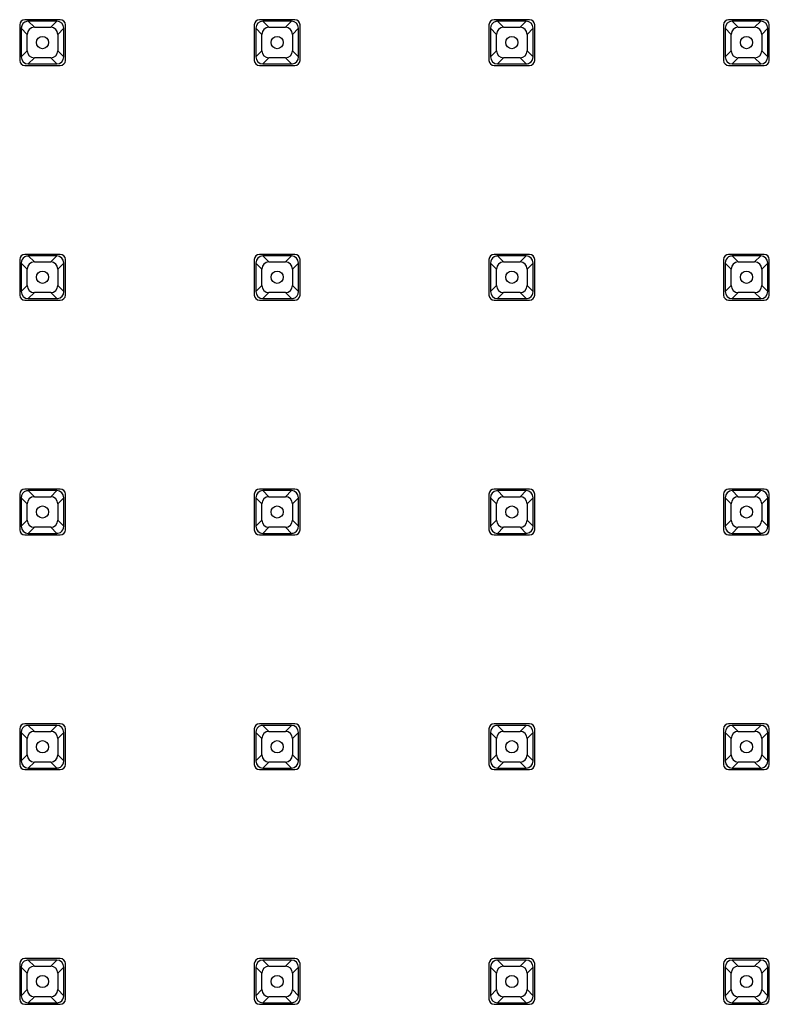
# Model space of a CAD drawing. Units: millimetres. Extents: x 0 to 80, y 0 to 120.
# Drawn here: x 40 to 47, y 73 to 82 of the extents above; entities that cross this region are included whole.
import ezdxf

# ---------------------------------------------------------------- set-up
doc = ezdxf.new("R2010")
doc.units = ezdxf.units.MM
doc.header["$LTSCALE"] = 7.822222
doc.layers.get('0').update_dxf_attribs({"linetype": 'CONTINUOUS'})

msp = doc.modelspace()

# ---------------------------------------------------------------- linework, layer by layer
at = {"color": 7, "linetype": 'CONTINUOUS'}
for p, q in [((39.8829, 82.1756), (39.8829, 81.8256)), ((39.8979, 82.1408), (39.8979, 81.8605)), ((40.2829, 82.2256), (39.9329, 82.2256)), ((40.248, 82.2106), (39.9677, 82.2106)), ((40.0271, 82.1512), (40.1886, 82.1512)), ((40.3179, 81.8605), (40.3179, 82.1408)), ((40.3329, 81.8256), (40.3329, 82.1756)), ((42.192, 82.1756), (42.192, 81.8256)), ((42.207, 82.1408), (42.207, 81.8605)), ((42.592, 82.2256), (42.242, 82.2256)), ((42.5571, 82.2106), (42.2768, 82.2106)), ((42.3362, 82.1512), (42.4977, 82.1512)), ((42.627, 81.8605), (42.627, 82.1408)), ((42.642, 81.8256), (42.642, 82.1756)), ((44.5011, 82.1756), (44.5011, 81.8256)), ((44.5161, 82.1408), (44.5161, 81.8605)), ((44.9011, 82.2256), (44.5511, 82.2256)), ((44.8662, 82.2106), (44.5859, 82.2106)), ((44.6453, 82.1512), (44.8068, 82.1512)), ((44.9361, 81.8605), (44.9361, 82.1408)), ((44.9511, 81.8256), (44.9511, 82.1756)), ((46.8101, 82.1756), (46.8101, 81.8256)), ((46.8251, 82.1408), (46.8251, 81.8605)), ((47.2101, 82.2256), (46.8601, 82.2256)), ((47.1753, 82.2106), (46.895, 82.2106)), ((46.9544, 82.1512), (47.1159, 82.1512)), ((47.2451, 81.8605), (47.2451, 82.1408)), ((47.2601, 81.8256), (47.2601, 82.1756)), ((39.9573, 81.9199), (39.9573, 82.0814)), ((40.2584, 82.0814), (40.2584, 81.9199)), ((42.2664, 81.9199), (42.2664, 82.0814)), ((42.5675, 82.0814), (42.5675, 81.9199)), ((44.5755, 81.9199), (44.5755, 82.0814)), ((44.8766, 82.0814), (44.8766, 81.9199)), ((46.8846, 81.9199), (46.8846, 82.0814)), ((47.1857, 82.0814), (47.1857, 81.9199)), ((40.1886, 81.8501), (40.0271, 81.8501)), ((42.4977, 81.8501), (42.3362, 81.8501)), ((44.8068, 81.8501), (44.6453, 81.8501)), ((47.1159, 81.8501), (46.9544, 81.8501)), ((39.9329, 81.7756), (40.2829, 81.7756)), ((39.9677, 81.7906), (40.248, 81.7906)), ((42.242, 81.7756), (42.592, 81.7756)), ((42.2768, 81.7906), (42.5571, 81.7906)), ((44.5511, 81.7756), (44.9011, 81.7756)), ((44.5859, 81.7906), (44.8662, 81.7906)), ((46.8601, 81.7756), (47.2101, 81.7756)), ((46.895, 81.7906), (47.1753, 81.7906)), ((40.2829, 79.9166), (39.9329, 79.9166)), ((42.592, 79.9166), (42.242, 79.9166)), ((44.9011, 79.9166), (44.5511, 79.9166)), ((47.2101, 79.9166), (46.8601, 79.9166)), ((39.8829, 79.8666), (39.8829, 79.5166)), ((39.8979, 79.8317), (39.8979, 79.5514)), ((40.248, 79.9016), (39.9677, 79.9016)), ((40.0271, 79.8421), (40.1886, 79.8421)), ((40.3179, 79.5514), (40.3179, 79.8317)), ((40.3329, 79.5166), (40.3329, 79.8666)), ((42.192, 79.8666), (42.192, 79.5166)), ((42.207, 79.8317), (42.207, 79.5514)), ((42.5571, 79.9016), (42.2768, 79.9016)), ((42.3362, 79.8421), (42.4977, 79.8421)), ((42.627, 79.5514), (42.627, 79.8317)), ((42.642, 79.5166), (42.642, 79.8666)), ((44.5011, 79.8666), (44.5011, 79.5166)), ((44.5161, 79.8317), (44.5161, 79.5514)), ((44.8662, 79.9016), (44.5859, 79.9016)), ((44.6453, 79.8421), (44.8068, 79.8421)), ((44.9361, 79.5514), (44.9361, 79.8317)), ((44.9511, 79.5166), (44.9511, 79.8666)), ((46.8101, 79.8666), (46.8101, 79.5166)), ((46.8251, 79.8317), (46.8251, 79.5514)), ((47.1753, 79.9016), (46.895, 79.9016)), ((46.9544, 79.8421), (47.1159, 79.8421)), ((47.2451, 79.5514), (47.2451, 79.8317)), ((47.2601, 79.5166), (47.2601, 79.8666)), ((39.9573, 79.6108), (39.9573, 79.7723)), ((40.2584, 79.7723), (40.2584, 79.6108)), ((42.2664, 79.6108), (42.2664, 79.7723)), ((42.5675, 79.7723), (42.5675, 79.6108)), ((44.5755, 79.6108), (44.5755, 79.7723)), ((44.8766, 79.7723), (44.8766, 79.6108)), ((46.8846, 79.6108), (46.8846, 79.7723)), ((47.1857, 79.7723), (47.1857, 79.6108)), ((40.1886, 79.541), (40.0271, 79.541)), ((42.4977, 79.541), (42.3362, 79.541)), ((44.8068, 79.541), (44.6453, 79.541)), ((47.1159, 79.541), (46.9544, 79.541)), ((39.9329, 79.4666), (40.2829, 79.4666)), ((39.9677, 79.4816), (40.248, 79.4816)), ((42.242, 79.4666), (42.592, 79.4666)), ((42.2768, 79.4816), (42.5571, 79.4816)), ((44.5511, 79.4666), (44.9011, 79.4666)), ((44.5859, 79.4816), (44.8662, 79.4816)), ((46.8601, 79.4666), (47.2101, 79.4666)), ((46.895, 79.4816), (47.1753, 79.4816)), ((40.2829, 77.6075), (39.9329, 77.6075)), ((40.248, 77.5925), (39.9677, 77.5925)), ((42.592, 77.6075), (42.242, 77.6075)), ((42.5571, 77.5925), (42.2768, 77.5925)), ((44.9011, 77.6075), (44.5511, 77.6075)), ((44.8662, 77.5925), (44.5859, 77.5925)), ((47.2101, 77.6075), (46.8601, 77.6075)), ((47.1753, 77.5925), (46.895, 77.5925)), ((39.8829, 77.5575), (39.8829, 77.2075)), ((39.8979, 77.5226), (39.8979, 77.2423)), ((40.0271, 77.533), (40.1886, 77.533)), ((40.3179, 77.2423), (40.3179, 77.5226)), ((40.3329, 77.2075), (40.3329, 77.5575)), ((42.192, 77.5575), (42.192, 77.2075)), ((42.207, 77.5226), (42.207, 77.2423)), ((42.3362, 77.533), (42.4977, 77.533)), ((42.627, 77.2423), (42.627, 77.5226)), ((42.642, 77.2075), (42.642, 77.5575)), ((44.5011, 77.5575), (44.5011, 77.2075)), ((44.5161, 77.5226), (44.5161, 77.2423)), ((44.6453, 77.533), (44.8068, 77.533)), ((44.9361, 77.2423), (44.9361, 77.5226)), ((44.9511, 77.2075), (44.9511, 77.5575)), ((46.8101, 77.5575), (46.8101, 77.2075)), ((46.8251, 77.5226), (46.8251, 77.2423)), ((46.9544, 77.533), (47.1159, 77.533)), ((47.2451, 77.2423), (47.2451, 77.5226)), ((47.2601, 77.2075), (47.2601, 77.5575)), ((39.9573, 77.3017), (39.9573, 77.4632)), ((40.2584, 77.4632), (40.2584, 77.3017)), ((42.2664, 77.3017), (42.2664, 77.4632)), ((42.5675, 77.4632), (42.5675, 77.3017)), ((44.5755, 77.3017), (44.5755, 77.4632)), ((44.8766, 77.4632), (44.8766, 77.3017)), ((46.8846, 77.3017), (46.8846, 77.4632)), ((47.1857, 77.4632), (47.1857, 77.3017)), ((40.1886, 77.2319), (40.0271, 77.2319)), ((42.4977, 77.2319), (42.3362, 77.2319)), ((44.8068, 77.2319), (44.6453, 77.2319)), ((47.1159, 77.2319), (46.9544, 77.2319)), ((39.9329, 77.1575), (40.2829, 77.1575)), ((39.9677, 77.1725), (40.248, 77.1725)), ((42.242, 77.1575), (42.592, 77.1575)), ((42.2768, 77.1725), (42.5571, 77.1725)), ((44.5511, 77.1575), (44.9011, 77.1575)), ((44.5859, 77.1725), (44.8662, 77.1725)), ((46.8601, 77.1575), (47.2101, 77.1575)), ((46.895, 77.1725), (47.1753, 77.1725)), ((40.2829, 75.2984), (39.9329, 75.2984)), ((40.248, 75.2834), (39.9677, 75.2834)), ((42.592, 75.2984), (42.242, 75.2984)), ((42.5571, 75.2834), (42.2768, 75.2834)), ((44.9011, 75.2984), (44.5511, 75.2984)), ((44.8662, 75.2834), (44.5859, 75.2834)), ((47.2101, 75.2984), (46.8601, 75.2984)), ((47.1753, 75.2834), (46.895, 75.2834)), ((39.8829, 75.2484), (39.8829, 74.8984)), ((39.8979, 75.2135), (39.8979, 74.9332)), ((40.0271, 75.2239), (40.1886, 75.2239)), ((40.3179, 74.9332), (40.3179, 75.2135)), ((40.3329, 74.8984), (40.3329, 75.2484)), ((42.192, 75.2484), (42.192, 74.8984)), ((42.207, 75.2135), (42.207, 74.9332)), ((42.3362, 75.2239), (42.4977, 75.2239)), ((42.627, 74.9332), (42.627, 75.2135)), ((42.642, 74.8984), (42.642, 75.2484)), ((44.5011, 75.2484), (44.5011, 74.8984)), ((44.5161, 75.2135), (44.5161, 74.9332)), ((44.6453, 75.2239), (44.8068, 75.2239)), ((44.9361, 74.9332), (44.9361, 75.2135)), ((44.9511, 74.8984), (44.9511, 75.2484)), ((46.8101, 75.2484), (46.8101, 74.8984)), ((46.8251, 75.2135), (46.8251, 74.9332)), ((46.9544, 75.2239), (47.1159, 75.2239)), ((47.2451, 74.9332), (47.2451, 75.2135)), ((47.2601, 74.8984), (47.2601, 75.2484)), ((39.9573, 74.9926), (39.9573, 75.1541)), ((40.2584, 75.1541), (40.2584, 74.9926)), ((42.2664, 74.9926), (42.2664, 75.1541)), ((42.5675, 75.1541), (42.5675, 74.9926)), ((44.5755, 74.9926), (44.5755, 75.1541)), ((44.8766, 75.1541), (44.8766, 74.9926)), ((46.8846, 74.9926), (46.8846, 75.1541)), ((47.1857, 75.1541), (47.1857, 74.9926)), ((40.1886, 74.9228), (40.0271, 74.9228)), ((42.4977, 74.9228), (42.3362, 74.9228)), ((44.8068, 74.9228), (44.6453, 74.9228)), ((47.1159, 74.9228), (46.9544, 74.9228)), ((39.9329, 74.8484), (40.2829, 74.8484)), ((39.9677, 74.8634), (40.248, 74.8634)), ((42.242, 74.8484), (42.592, 74.8484)), ((42.2768, 74.8634), (42.5571, 74.8634)), ((44.5511, 74.8484), (44.9011, 74.8484)), ((44.5859, 74.8634), (44.8662, 74.8634)), ((46.8601, 74.8484), (47.2101, 74.8484)), ((46.895, 74.8634), (47.1753, 74.8634)), ((39.8829, 72.9393), (39.8829, 72.5893)), ((40.2829, 72.9893), (39.9329, 72.9893)), ((40.248, 72.9743), (39.9677, 72.9743)), ((40.3329, 72.5893), (40.3329, 72.9393)), ((42.192, 72.9393), (42.192, 72.5893)), ((42.592, 72.9893), (42.242, 72.9893)), ((42.5571, 72.9743), (42.2768, 72.9743)), ((42.642, 72.5893), (42.642, 72.9393)), ((44.5011, 72.9393), (44.5011, 72.5893)), ((44.9011, 72.9893), (44.5511, 72.9893)), ((44.8662, 72.9743), (44.5859, 72.9743)), ((44.9511, 72.5893), (44.9511, 72.9393)), ((46.8101, 72.9393), (46.8101, 72.5893)), ((47.2101, 72.9893), (46.8601, 72.9893)), ((47.1753, 72.9743), (46.895, 72.9743)), ((47.2601, 72.5893), (47.2601, 72.9393)), ((39.8979, 72.9045), (39.8979, 72.6241)), ((39.9573, 72.6835), (39.9573, 72.845)), ((40.0271, 72.9148), (40.1886, 72.9148)), ((40.2584, 72.845), (40.2584, 72.6835)), ((40.3179, 72.6241), (40.3179, 72.9045)), ((42.207, 72.9045), (42.207, 72.6241)), ((42.2664, 72.6835), (42.2664, 72.845)), ((42.3362, 72.9148), (42.4977, 72.9148)), ((42.5675, 72.845), (42.5675, 72.6835)), ((42.627, 72.6241), (42.627, 72.9045)), ((44.5161, 72.9045), (44.5161, 72.6241)), ((44.5755, 72.6835), (44.5755, 72.845)), ((44.6453, 72.9148), (44.8068, 72.9148)), ((44.8766, 72.845), (44.8766, 72.6835)), ((44.9361, 72.6241), (44.9361, 72.9045)), ((46.8251, 72.9045), (46.8251, 72.6241)), ((46.8846, 72.6835), (46.8846, 72.845)), ((46.9544, 72.9148), (47.1159, 72.9148)), ((47.1857, 72.845), (47.1857, 72.6835)), ((47.2451, 72.6241), (47.2451, 72.9045)), ((39.9677, 72.5543), (40.248, 72.5543)), ((40.1886, 72.6137), (40.0271, 72.6137)), ((42.2768, 72.5543), (42.5571, 72.5543)), ((42.4977, 72.6137), (42.3362, 72.6137)), ((44.5859, 72.5543), (44.8662, 72.5543)), ((44.8068, 72.6137), (44.6453, 72.6137)), ((46.895, 72.5543), (47.1753, 72.5543)), ((47.1159, 72.6137), (46.9544, 72.6137)), ((39.9329, 72.5393), (40.2829, 72.5393)), ((42.242, 72.5393), (42.592, 72.5393)), ((44.5511, 72.5393), (44.9011, 72.5393)), ((46.8601, 72.5393), (47.2101, 72.5393))]:
    msp.add_line(p, q, dxfattribs=at)
at = {"color": 9, "linetype": 'CONTINUOUS'}
for p, q in [((39.9573, 82.0814), (39.8979, 82.1408)), ((39.9677, 82.2106), (40.0271, 82.1512)), ((40.248, 82.2106), (40.1886, 82.1512)), ((40.2584, 82.0814), (40.3179, 82.1408)), ((42.2664, 82.0814), (42.207, 82.1408)), ((42.2768, 82.2106), (42.3362, 82.1512)), ((42.5571, 82.2106), (42.4977, 82.1512)), ((42.5675, 82.0814), (42.627, 82.1408)), ((44.5755, 82.0814), (44.5161, 82.1408)), ((44.5859, 82.2106), (44.6453, 82.1512)), ((44.8662, 82.2106), (44.8068, 82.1512)), ((44.8766, 82.0814), (44.9361, 82.1408)), ((46.8846, 82.0814), (46.8251, 82.1408)), ((46.895, 82.2106), (46.9544, 82.1512)), ((47.1753, 82.2106), (47.1159, 82.1512)), ((47.1857, 82.0814), (47.2451, 82.1408)), ((39.9573, 81.9199), (39.8979, 81.8605)), ((39.9677, 81.7906), (40.0271, 81.8501)), ((40.248, 81.7906), (40.1886, 81.8501)), ((40.2584, 81.9199), (40.3179, 81.8605)), ((42.2664, 81.9199), (42.207, 81.8605)), ((42.2768, 81.7906), (42.3362, 81.8501)), ((42.5571, 81.7906), (42.4977, 81.8501)), ((42.5675, 81.9199), (42.627, 81.8605)), ((44.5755, 81.9199), (44.5161, 81.8605)), ((44.5859, 81.7906), (44.6453, 81.8501)), ((44.8662, 81.7906), (44.8068, 81.8501)), ((44.8766, 81.9199), (44.9361, 81.8605)), ((46.8846, 81.9199), (46.8251, 81.8605)), ((46.895, 81.7906), (46.9544, 81.8501)), ((47.1753, 81.7906), (47.1159, 81.8501)), ((47.1857, 81.9199), (47.2451, 81.8605)), ((39.9573, 79.7723), (39.8979, 79.8317)), ((39.9677, 79.9016), (40.0271, 79.8421)), ((40.248, 79.9016), (40.1886, 79.8421)), ((40.2584, 79.7723), (40.3179, 79.8317)), ((42.2664, 79.7723), (42.207, 79.8317)), ((42.2768, 79.9016), (42.3362, 79.8421)), ((42.5571, 79.9016), (42.4977, 79.8421)), ((42.5675, 79.7723), (42.627, 79.8317)), ((44.5755, 79.7723), (44.5161, 79.8317)), ((44.5859, 79.9016), (44.6453, 79.8421)), ((44.8662, 79.9016), (44.8068, 79.8421)), ((44.8766, 79.7723), (44.9361, 79.8317)), ((46.8846, 79.7723), (46.8251, 79.8317)), ((46.895, 79.9016), (46.9544, 79.8421)), ((47.1753, 79.9016), (47.1159, 79.8421)), ((47.1857, 79.7723), (47.2451, 79.8317)), ((39.9573, 79.6108), (39.8979, 79.5514)), ((39.9677, 79.4816), (40.0271, 79.541)), ((40.248, 79.4816), (40.1886, 79.541)), ((40.2584, 79.6108), (40.3179, 79.5514)), ((42.2664, 79.6108), (42.207, 79.5514)), ((42.2768, 79.4816), (42.3362, 79.541)), ((42.5571, 79.4816), (42.4977, 79.541)), ((42.5675, 79.6108), (42.627, 79.5514)), ((44.5755, 79.6108), (44.5161, 79.5514)), ((44.5859, 79.4816), (44.6453, 79.541)), ((44.8662, 79.4816), (44.8068, 79.541)), ((44.8766, 79.6108), (44.9361, 79.5514)), ((46.8846, 79.6108), (46.8251, 79.5514)), ((46.895, 79.4816), (46.9544, 79.541)), ((47.1753, 79.4816), (47.1159, 79.541)), ((47.1857, 79.6108), (47.2451, 79.5514)), ((39.9677, 77.5925), (40.0271, 77.533)), ((40.248, 77.5925), (40.1886, 77.533)), ((42.2768, 77.5925), (42.3362, 77.533)), ((42.5571, 77.5925), (42.4977, 77.533)), ((44.5859, 77.5925), (44.6453, 77.533)), ((44.8662, 77.5925), (44.8068, 77.533)), ((46.895, 77.5925), (46.9544, 77.533)), ((47.1753, 77.5925), (47.1159, 77.533)), ((39.9573, 77.4632), (39.8979, 77.5226)), ((40.2584, 77.4632), (40.3179, 77.5226)), ((42.2664, 77.4632), (42.207, 77.5226)), ((42.5675, 77.4632), (42.627, 77.5226)), ((44.5755, 77.4632), (44.5161, 77.5226)), ((44.8766, 77.4632), (44.9361, 77.5226)), ((46.8846, 77.4632), (46.8251, 77.5226)), ((47.1857, 77.4632), (47.2451, 77.5226)), ((39.9573, 77.3017), (39.8979, 77.2423)), ((40.2584, 77.3017), (40.3179, 77.2423)), ((42.2664, 77.3017), (42.207, 77.2423)), ((42.5675, 77.3017), (42.627, 77.2423)), ((44.5755, 77.3017), (44.5161, 77.2423)), ((44.8766, 77.3017), (44.9361, 77.2423)), ((46.8846, 77.3017), (46.8251, 77.2423)), ((47.1857, 77.3017), (47.2451, 77.2423)), ((39.9677, 77.1725), (40.0271, 77.2319)), ((40.248, 77.1725), (40.1886, 77.2319)), ((42.2768, 77.1725), (42.3362, 77.2319)), ((42.5571, 77.1725), (42.4977, 77.2319)), ((44.5859, 77.1725), (44.6453, 77.2319)), ((44.8662, 77.1725), (44.8068, 77.2319)), ((46.895, 77.1725), (46.9544, 77.2319)), ((47.1753, 77.1725), (47.1159, 77.2319)), ((39.9677, 75.2834), (40.0271, 75.2239)), ((40.248, 75.2834), (40.1886, 75.2239)), ((42.2768, 75.2834), (42.3362, 75.2239)), ((42.5571, 75.2834), (42.4977, 75.2239)), ((44.5859, 75.2834), (44.6453, 75.2239)), ((44.8662, 75.2834), (44.8068, 75.2239)), ((46.895, 75.2834), (46.9544, 75.2239)), ((47.1753, 75.2834), (47.1159, 75.2239)), ((39.9573, 75.1541), (39.8979, 75.2135)), ((40.2584, 75.1541), (40.3179, 75.2135)), ((42.2664, 75.1541), (42.207, 75.2135)), ((42.5675, 75.1541), (42.627, 75.2135)), ((44.5755, 75.1541), (44.5161, 75.2135)), ((44.8766, 75.1541), (44.9361, 75.2135)), ((46.8846, 75.1541), (46.8251, 75.2135)), ((47.1857, 75.1541), (47.2451, 75.2135)), ((39.9573, 74.9926), (39.8979, 74.9332)), ((40.2584, 74.9926), (40.3179, 74.9332)), ((42.2664, 74.9926), (42.207, 74.9332)), ((42.5675, 74.9926), (42.627, 74.9332)), ((44.5755, 74.9926), (44.5161, 74.9332)), ((44.8766, 74.9926), (44.9361, 74.9332)), ((46.8846, 74.9926), (46.8251, 74.9332)), ((47.1857, 74.9926), (47.2451, 74.9332)), ((39.9677, 74.8634), (40.0271, 74.9228)), ((40.248, 74.8634), (40.1886, 74.9228)), ((42.2768, 74.8634), (42.3362, 74.9228)), ((42.5571, 74.8634), (42.4977, 74.9228)), ((44.5859, 74.8634), (44.6453, 74.9228)), ((44.8662, 74.8634), (44.8068, 74.9228)), ((46.895, 74.8634), (46.9544, 74.9228)), ((47.1753, 74.8634), (47.1159, 74.9228)), ((39.9677, 72.9743), (40.0271, 72.9148)), ((40.248, 72.9743), (40.1886, 72.9148)), ((42.2768, 72.9743), (42.3362, 72.9148)), ((42.5571, 72.9743), (42.4977, 72.9148)), ((44.5859, 72.9743), (44.6453, 72.9148)), ((44.8662, 72.9743), (44.8068, 72.9148)), ((46.895, 72.9743), (46.9544, 72.9148)), ((47.1753, 72.9743), (47.1159, 72.9148)), ((39.9573, 72.845), (39.8979, 72.9045)), ((40.2584, 72.845), (40.3179, 72.9045)), ((42.2664, 72.845), (42.207, 72.9045)), ((42.5675, 72.845), (42.627, 72.9045)), ((44.5755, 72.845), (44.5161, 72.9045)), ((44.8766, 72.845), (44.9361, 72.9045)), ((46.8846, 72.845), (46.8251, 72.9045)), ((47.1857, 72.845), (47.2451, 72.9045)), ((39.9573, 72.6835), (39.8979, 72.6241)), ((40.2584, 72.6835), (40.3179, 72.6241)), ((42.2664, 72.6835), (42.207, 72.6241)), ((42.5675, 72.6835), (42.627, 72.6241)), ((44.5755, 72.6835), (44.5161, 72.6241)), ((44.8766, 72.6835), (44.9361, 72.6241)), ((46.8846, 72.6835), (46.8251, 72.6241)), ((47.1857, 72.6835), (47.2451, 72.6241)), ((39.9677, 72.5543), (40.0271, 72.6137)), ((40.248, 72.5543), (40.1886, 72.6137)), ((42.2768, 72.5543), (42.3362, 72.6137)), ((42.5571, 72.5543), (42.4977, 72.6137)), ((44.5859, 72.5543), (44.6453, 72.6137)), ((44.8662, 72.5543), (44.8068, 72.6137)), ((46.895, 72.5543), (46.9544, 72.6137)), ((47.1753, 72.5543), (47.1159, 72.6137))]:
    msp.add_line(p, q, dxfattribs=at)
at = {"color": 7, "linetype": 'CONTINUOUS'}
for centre in [(40.1079, 82.0006), (42.417, 82.0006), (44.7261, 82.0006), (47.0351, 82.0006), (40.1079, 79.6916), (42.417, 79.6916), (44.7261, 79.6916), (47.0351, 79.6916), (40.1079, 77.3825), (42.417, 77.3825), (44.7261, 77.3825), (47.0351, 77.3825), (40.1079, 75.0734), (42.417, 75.0734), (44.7261, 75.0734), (47.0351, 75.0734), (40.1079, 72.7643), (42.417, 72.7643), (44.7261, 72.7643), (47.0351, 72.7643)]:
    msp.add_circle(centre, 0.06, dxfattribs=at)
for centre, start, end in [((39.9329, 82.1756), 90, 180), ((40.2829, 82.1756), 0, 90), ((42.242, 82.1756), 90, 180), ((42.592, 82.1756), 0, 90), ((44.5511, 82.1756), 90, 180), ((44.9011, 82.1756), 0, 90), ((46.8601, 82.1756), 90, 180), ((47.2101, 82.1756), 0, 90), ((39.9329, 81.8256), 180, 270), ((40.2829, 81.8256), 270, 360), ((42.242, 81.8256), 180, 270), ((42.592, 81.8256), 270, 360), ((44.5511, 81.8256), 180, 270), ((44.9011, 81.8256), 270, 360), ((46.8601, 81.8256), 180, 270), ((47.2101, 81.8256), 270, 360), ((39.9329, 79.8666), 90, 180), ((40.2829, 79.8666), 0, 90), ((42.242, 79.8666), 90, 180), ((42.592, 79.8666), 0, 90), ((44.5511, 79.8666), 90, 180), ((44.9011, 79.8666), 0, 90), ((46.8601, 79.8666), 90, 180), ((47.2101, 79.8666), 0, 90), ((39.9329, 79.5166), 180, 270), ((40.2829, 79.5166), 270, 360), ((42.242, 79.5166), 180, 270), ((42.592, 79.5166), 270, 360), ((44.5511, 79.5166), 180, 270), ((44.9011, 79.5166), 270, 360), ((46.8601, 79.5166), 180, 270), ((47.2101, 79.5166), 270, 360), ((39.9329, 77.5575), 90, 180), ((40.2829, 77.5575), 0, 90), ((42.242, 77.5575), 90, 180), ((42.592, 77.5575), 0, 90), ((44.5511, 77.5575), 90, 180), ((44.9011, 77.5575), 0, 90), ((46.8601, 77.5575), 90, 180), ((47.2101, 77.5575), 0, 90), ((39.9329, 77.2075), 180, 270), ((40.2829, 77.2075), 270, 360), ((42.242, 77.2075), 180, 270), ((42.592, 77.2075), 270, 360), ((44.5511, 77.2075), 180, 270), ((44.9011, 77.2075), 270, 360), ((46.8601, 77.2075), 180, 270), ((47.2101, 77.2075), 270, 360), ((39.9329, 75.2484), 90, 180), ((40.2829, 75.2484), 0, 90), ((42.242, 75.2484), 90, 180), ((42.592, 75.2484), 0, 90), ((44.5511, 75.2484), 90, 180), ((44.9011, 75.2484), 0, 90), ((46.8601, 75.2484), 90, 180), ((47.2101, 75.2484), 0, 90), ((39.9329, 74.8984), 180, 270), ((40.2829, 74.8984), 270, 360), ((42.242, 74.8984), 180, 270), ((42.592, 74.8984), 270, 360), ((44.5511, 74.8984), 180, 270), ((44.9011, 74.8984), 270, 360), ((46.8601, 74.8984), 180, 270), ((47.2101, 74.8984), 270, 360), ((39.9329, 72.9393), 90, 180), ((40.2829, 72.9393), 0, 90), ((42.242, 72.9393), 90, 180), ((42.592, 72.9393), 0, 90), ((44.5511, 72.9393), 90, 180), ((44.9011, 72.9393), 0, 90), ((46.8601, 72.9393), 90, 180), ((47.2101, 72.9393), 0, 90), ((39.9329, 72.5893), 180, 270), ((40.2829, 72.5893), 270, 360), ((42.242, 72.5893), 180, 270), ((42.592, 72.5893), 270, 360), ((44.5511, 72.5893), 180, 270), ((44.9011, 72.5893), 270, 360), ((46.8601, 72.5893), 180, 270), ((47.2101, 72.5893), 270, 360)]:
    msp.add_arc(centre, 0.05, start, end, dxfattribs=at)
for centre, major_axis, start_param, end_param in [((39.968, 82.1405), (0.0497, -0.0497), 2.494472, 3.924558), ((40.0275, 82.081), (0.0497, -0.0497), 2.358627, 3.924558), ((39.968, 82.1405), (-0.0497, 0.0497), -0.782965, -0.64712), ((40.1883, 82.081), (-0.0497, -0.0497), 2.358627, 3.924558), ((40.2477, 82.1405), (0.0497, 0.0497), -0.782965, 0.782965), ((42.2771, 82.1405), (0.0497, -0.0497), 2.358627, 3.924558), ((42.3366, 82.081), (0.0497, -0.0497), 2.358627, 3.924558), ((42.4974, 82.081), (-0.0497, -0.0497), 2.358627, 3.924558), ((42.5568, 82.1405), (0.0497, 0.0497), -0.782965, 0.782965), ((44.5862, 82.1405), (-0.0497, 0.0497), -0.516186, 0.782965), ((44.5862, 82.1405), (0.0497, -0.0497), 2.494472, 2.625407), ((44.6457, 82.081), (0.0497, -0.0497), 2.358627, 3.924558), ((44.5862, 82.1405), (-0.0497, 0.0497), -0.782965, -0.64712), ((44.8064, 82.081), (-0.0497, -0.0497), 2.358627, 3.924558), ((44.8659, 82.1405), (0.0497, 0.0497), -0.782965, 0.782965), ((46.8953, 82.1405), (0.0497, -0.0497), 2.358627, 3.924558), ((46.9548, 82.081), (0.0497, -0.0497), 2.358627, 3.924558), ((47.1155, 82.081), (-0.0497, -0.0497), 2.358627, 3.924558), ((47.175, 82.1405), (0.0497, 0.0497), -0.782965, 0.782965), ((39.968, 81.8608), (0.0497, 0.0497), -3.924558, -2.358627), ((40.0275, 81.9203), (0.0497, 0.0497), 2.358627, 3.924558), ((40.1883, 81.9203), (-0.0497, 0.0497), 2.358627, 3.924558), ((40.2477, 81.8608), (0.0497, -0.0497), -0.782965, 0.782965), ((42.2771, 81.8608), (0.0497, 0.0497), -3.924558, -2.358627), ((42.3366, 81.9203), (0.0497, 0.0497), 2.358627, 3.924558), ((42.4974, 81.9203), (-0.0497, 0.0497), 2.358627, 3.924558), ((42.5568, 81.8608), (0.0497, -0.0497), -0.64712, 0.782965), ((44.5862, 81.8608), (0.0497, 0.0497), 2.358627, 3.924558), ((44.6457, 81.9203), (0.0497, 0.0497), 2.358627, 3.924558), ((44.8064, 81.9203), (-0.0497, 0.0497), 2.358627, 3.924558), ((44.8659, 81.8608), (-0.0497, 0.0497), -3.400793, -2.358627), ((46.8953, 81.8608), (0.0497, 0.0497), -3.924558, -2.358627), ((46.9548, 81.9203), (0.0497, 0.0497), 2.358627, 3.924558), ((47.1155, 81.9203), (-0.0497, 0.0497), 2.358627, 3.924558), ((47.175, 81.8608), (0.0497, -0.0497), -0.782965, 0.782965), ((42.5568, 81.8608), (-0.0497, 0.0497), -3.924558, -3.788713), ((44.8659, 81.8608), (-0.0497, 0.0497), -3.924558, -3.788713), ((44.8659, 81.8608), (0.0497, -0.0497), -0.64712, -0.259201), ((39.968, 79.8314), (-0.0497, 0.0497), -0.259201, 0.782965), ((39.968, 79.8314), (0.0497, -0.0497), 2.625407, 2.882392), ((39.968, 79.8314), (-0.0497, 0.0497), -0.782965, -0.516186), ((40.0275, 79.7719), (0.0497, -0.0497), 2.358627, 3.924558), ((40.1883, 79.7719), (-0.0497, -0.0497), 2.358627, 3.924558), ((40.2477, 79.8314), (0.0497, 0.0497), -0.782965, 0.782965), ((42.2771, 79.8314), (0.0497, -0.0497), 2.358627, 3.924558), ((42.3366, 79.7719), (0.0497, -0.0497), 2.358627, 3.924558), ((42.4974, 79.7719), (-0.0497, -0.0497), 2.358627, 3.924558), ((42.5568, 79.8314), (0.0497, 0.0497), -0.782965, 0.782965), ((44.5862, 79.8314), (0.0497, -0.0497), 2.882392, 3.924558), ((44.5862, 79.8314), (-0.0497, 0.0497), -0.516186, -0.259201), ((44.5862, 79.8314), (0.0497, -0.0497), 2.494472, 2.625407), ((44.6457, 79.7719), (0.0497, -0.0497), 2.358627, 3.924558), ((44.5862, 79.8314), (-0.0497, 0.0497), -0.782965, -0.64712), ((44.8064, 79.7719), (-0.0497, -0.0497), 2.358627, 3.924558), ((44.8659, 79.8314), (0.0497, 0.0497), -0.782965, 0.782965), ((46.8953, 79.8314), (-0.0497, 0.0497), -0.259201, 0.782965), ((46.8953, 79.8314), (0.0497, -0.0497), 2.358627, 2.882392), ((46.9548, 79.7719), (0.0497, -0.0497), 2.358627, 3.924558), ((47.1155, 79.7719), (-0.0497, -0.0497), 2.358627, 3.924558), ((47.175, 79.8314), (0.0497, 0.0497), -0.782965, 0.782965), ((39.968, 79.5517), (0.0497, 0.0497), 2.358627, 3.924558), ((40.0275, 79.6112), (0.0497, 0.0497), 2.358627, 3.924558), ((40.1883, 79.6112), (-0.0497, 0.0497), 2.358627, 3.924558), ((40.2477, 79.5517), (0.0497, -0.0497), -0.64712, 0.782965), ((42.2771, 79.5517), (0.0497, 0.0497), -3.924558, -2.358627), ((42.3366, 79.6112), (0.0497, 0.0497), 2.358627, 3.924558), ((42.4974, 79.6112), (-0.0497, 0.0497), 2.358627, 3.924558), ((42.5568, 79.5517), (0.0497, -0.0497), -0.516186, 0.782965), ((44.5862, 79.5517), (0.0497, 0.0497), -3.924558, -2.358627), ((44.6457, 79.6112), (0.0497, 0.0497), 2.358627, 3.924558), ((44.8064, 79.6112), (-0.0497, 0.0497), 2.358627, 3.924558), ((44.8659, 79.5517), (-0.0497, 0.0497), -3.400793, -2.358627), ((46.8953, 79.5517), (0.0497, 0.0497), -3.924558, -2.358627), ((46.9548, 79.6112), (0.0497, 0.0497), 2.358627, 3.924558), ((47.1155, 79.6112), (-0.0497, 0.0497), 2.358627, 3.924558), ((47.175, 79.5517), (0.0497, -0.0497), -0.782965, 0.782965), ((40.2477, 79.5517), (-0.0497, 0.0497), -3.924558, -3.788713), ((42.5568, 79.5517), (0.0497, -0.0497), -0.782965, -0.64712), ((42.5568, 79.5517), (-0.0497, 0.0497), -3.788713, -3.657778), ((44.8659, 79.5517), (-0.0497, 0.0497), -3.924558, -3.788713), ((44.8659, 79.5517), (0.0497, -0.0497), -0.64712, -0.259201), ((39.968, 77.5223), (0.0497, -0.0497), 2.625407, 3.924558), ((39.968, 77.5223), (-0.0497, 0.0497), -0.64712, -0.516186), ((39.968, 77.5223), (0.0497, -0.0497), 2.358627, 2.494472), ((40.2477, 77.5223), (0.0497, 0.0497), -0.782965, 0.782965), ((42.2771, 77.5223), (0.0497, -0.0497), 2.358627, 3.924558), ((42.5568, 77.5223), (0.0497, 0.0497), -0.782965, 0.782965), ((44.5862, 77.5223), (0.0497, -0.0497), 2.494472, 3.924558), ((44.5862, 77.5223), (-0.0497, 0.0497), -0.782965, -0.64712), ((44.8659, 77.5223), (0.0497, 0.0497), -0.782965, 0.782965), ((46.8953, 77.5223), (0.0497, -0.0497), 2.358627, 3.924558), ((47.175, 77.5223), (0.0497, 0.0497), -0.782965, 0.782965), ((40.0275, 77.4629), (0.0497, -0.0497), 2.358627, 3.924558), ((40.1883, 77.4629), (-0.0497, -0.0497), 2.358627, 3.924558), ((42.3366, 77.4629), (0.0497, -0.0497), 2.358627, 3.924558), ((42.4974, 77.4629), (-0.0497, -0.0497), 2.358627, 3.924558), ((44.6457, 77.4629), (0.0497, -0.0497), 2.358627, 3.924558), ((44.8064, 77.4629), (-0.0497, -0.0497), 2.358627, 3.924558), ((46.9548, 77.4629), (0.0497, -0.0497), 2.358627, 3.924558), ((47.1155, 77.4629), (-0.0497, -0.0497), 2.358627, 3.924558), ((40.0275, 77.3021), (0.0497, 0.0497), 2.358627, 3.924558), ((40.1883, 77.3021), (-0.0497, 0.0497), 2.358627, 3.924558), ((42.3366, 77.3021), (0.0497, 0.0497), 2.358627, 3.924558), ((42.4974, 77.3021), (-0.0497, 0.0497), 2.358627, 3.924558), ((44.6457, 77.3021), (0.0497, 0.0497), 2.358627, 3.924558), ((44.8064, 77.3021), (-0.0497, 0.0497), 2.358627, 3.924558), ((46.9548, 77.3021), (0.0497, 0.0497), 2.358627, 3.924558), ((47.1155, 77.3021), (-0.0497, 0.0497), 2.358627, 3.924558), ((39.968, 77.2426), (0.0497, 0.0497), -3.924558, -2.358627), ((40.2477, 77.2426), (-0.0497, 0.0497), -3.400793, -2.358627), ((42.2771, 77.2426), (0.0497, 0.0497), -3.924558, -2.358627), ((42.5568, 77.2426), (0.0497, -0.0497), -0.259201, 0.782965), ((44.5862, 77.2426), (0.0497, 0.0497), -3.924558, -2.358627), ((44.8659, 77.2426), (0.0497, -0.0497), -0.64712, 0.782965), ((46.8953, 77.2426), (0.0497, 0.0497), -3.924558, -2.358627), ((47.175, 77.2426), (0.0497, -0.0497), -0.516186, 0.782965), ((40.2477, 77.2426), (-0.0497, 0.0497), -3.924558, -3.788713), ((40.2477, 77.2426), (0.0497, -0.0497), -0.64712, -0.259201), ((42.5568, 77.2426), (0.0497, -0.0497), -0.782965, -0.516186), ((42.5568, 77.2426), (-0.0497, 0.0497), -3.657778, -3.400793), ((44.8659, 77.2426), (-0.0497, 0.0497), -3.924558, -3.788713), ((47.175, 77.2426), (0.0497, -0.0497), -0.782965, -0.64712), ((47.175, 77.2426), (-0.0497, 0.0497), -3.788713, -3.657778), ((39.968, 75.2132), (0.0497, -0.0497), 2.625407, 3.924558), ((39.968, 75.2132), (-0.0497, 0.0497), -0.782965, -0.516186), ((40.2477, 75.2132), (0.0497, 0.0497), -0.782965, 0.782965), ((42.2771, 75.2132), (0.0497, -0.0497), 2.625407, 3.924558), ((42.2771, 75.2132), (-0.0497, 0.0497), -0.64712, -0.516186), ((42.2771, 75.2132), (0.0497, -0.0497), 2.358627, 2.494472), ((42.5568, 75.2132), (0.0497, 0.0497), -0.782965, 0.782965), ((44.5862, 75.2132), (-0.0497, 0.0497), -0.259201, 0.782965), ((44.5862, 75.2132), (0.0497, -0.0497), 2.625407, 2.882392), ((44.5862, 75.2132), (-0.0497, 0.0497), -0.64712, -0.516186), ((44.5862, 75.2132), (0.0497, -0.0497), 2.358627, 2.494472), ((44.8659, 75.2132), (0.0497, 0.0497), -0.782965, 0.782965), ((46.8953, 75.2132), (0.0497, -0.0497), 2.358627, 3.924558), ((47.175, 75.2132), (0.0497, 0.0497), -0.782965, 0.782965), ((40.0275, 75.1538), (0.0497, -0.0497), 2.358627, 3.924558), ((40.1883, 75.1538), (-0.0497, -0.0497), 2.358627, 3.924558), ((42.3366, 75.1538), (0.0497, -0.0497), 2.358627, 3.924558), ((42.4974, 75.1538), (-0.0497, -0.0497), 2.358627, 3.924558), ((44.6457, 75.1538), (0.0497, -0.0497), 2.358627, 3.924558), ((44.8064, 75.1538), (-0.0497, -0.0497), 2.358627, 3.924558), ((46.9548, 75.1538), (0.0497, -0.0497), 2.358627, 3.924558), ((47.1155, 75.1538), (-0.0497, -0.0497), 2.358627, 3.924558), ((40.0275, 74.993), (0.0497, 0.0497), 2.358627, 3.924558), ((40.1883, 74.993), (-0.0497, 0.0497), 2.358627, 3.924558), ((42.3366, 74.993), (0.0497, 0.0497), 2.358627, 3.924558), ((42.4974, 74.993), (-0.0497, 0.0497), 2.358627, 3.924558), ((44.6457, 74.993), (0.0497, 0.0497), 2.358627, 3.924558), ((44.8064, 74.993), (-0.0497, 0.0497), 2.358627, 3.924558), ((46.9548, 74.993), (0.0497, 0.0497), 2.358627, 3.924558), ((47.1155, 74.993), (-0.0497, 0.0497), 2.358627, 3.924558), ((39.968, 74.9335), (0.0497, 0.0497), -3.924558, -2.358627), ((40.2477, 74.9335), (-0.0497, 0.0497), -3.400793, -2.358627), ((42.2771, 74.9335), (0.0497, 0.0497), 2.358627, 3.924558), ((42.5568, 74.9335), (0.0497, -0.0497), -0.782965, 0.782965), ((44.5862, 74.9335), (0.0497, 0.0497), -3.924558, -2.358627), ((44.8659, 74.9335), (0.0497, -0.0497), -0.782965, 0.782965), ((46.8953, 74.9335), (0.0497, 0.0497), -3.924558, -2.358627), ((47.175, 74.9335), (-0.0497, 0.0497), -3.400793, -2.358627), ((40.2477, 74.9335), (0.0497, -0.0497), -0.782965, -0.64712), ((40.2477, 74.9335), (-0.0497, 0.0497), -3.788713, -3.657778), ((40.2477, 74.9335), (0.0497, -0.0497), -0.516186, -0.259201), ((47.175, 74.9335), (0.0497, -0.0497), -0.782965, -0.259201), ((39.968, 72.9041), (0.0497, -0.0497), 2.625407, 3.924558), ((39.968, 72.9041), (-0.0497, 0.0497), -0.64712, -0.516186), ((39.968, 72.9041), (0.0497, -0.0497), 2.358627, 2.494472), ((40.2477, 72.9041), (0.0497, 0.0497), -0.782965, 0.782965), ((42.2771, 72.9041), (0.0497, -0.0497), 2.358627, 3.924558), ((42.5568, 72.9041), (0.0497, 0.0497), -0.782965, 0.782965), ((44.5862, 72.9041), (0.0497, -0.0497), 2.882392, 3.924558), ((44.5862, 72.9041), (-0.0497, 0.0497), -0.64712, -0.259201), ((44.5862, 72.9041), (0.0497, -0.0497), 2.358627, 2.494472), ((44.8659, 72.9041), (0.0497, 0.0497), -0.782965, 0.782965), ((46.8953, 72.9041), (0.0497, -0.0497), 2.358627, 3.924558), ((47.175, 72.9041), (0.0497, 0.0497), -0.782965, 0.782965), ((40.0275, 72.8447), (0.0497, -0.0497), 2.358627, 3.924558), ((40.1883, 72.8447), (-0.0497, -0.0497), 2.358627, 3.924558), ((42.3366, 72.8447), (0.0497, -0.0497), 2.358627, 3.924558), ((42.4974, 72.8447), (-0.0497, -0.0497), 2.358627, 3.924558), ((44.6457, 72.8447), (0.0497, -0.0497), 2.358627, 3.924558), ((44.8064, 72.8447), (-0.0497, -0.0497), 2.358627, 3.924558), ((46.9548, 72.8447), (0.0497, -0.0497), 2.358627, 3.924558), ((47.1155, 72.8447), (-0.0497, -0.0497), 2.358627, 3.924558), ((40.0275, 72.6839), (0.0497, 0.0497), 2.358627, 3.924558), ((40.1883, 72.6839), (-0.0497, 0.0497), 2.358627, 3.924558), ((42.3366, 72.6839), (0.0497, 0.0497), 2.358627, 3.924558), ((42.4974, 72.6839), (-0.0497, 0.0497), 2.358627, 3.924558), ((44.6457, 72.6839), (0.0497, 0.0497), 2.358627, 3.924558), ((44.8064, 72.6839), (-0.0497, 0.0497), 2.358627, 3.924558), ((46.9548, 72.6839), (0.0497, 0.0497), 2.358627, 3.924558), ((47.1155, 72.6839), (-0.0497, 0.0497), 2.358627, 3.924558), ((39.968, 72.6245), (0.0497, 0.0497), -3.924558, -2.358627), ((40.2477, 72.6245), (0.0497, -0.0497), -0.782965, -0.259201), ((40.2477, 72.6245), (-0.0497, 0.0497), -3.400793, -2.358627), ((42.2771, 72.6245), (0.0497, 0.0497), 2.358627, 3.924558), ((42.5568, 72.6245), (0.0497, -0.0497), -0.782965, -0.64712), ((42.5568, 72.6245), (-0.0497, 0.0497), -3.788713, -3.657778), ((42.5568, 72.6245), (0.0497, -0.0497), -0.516186, 0.782965), ((44.5862, 72.6245), (0.0497, 0.0497), 2.358627, 3.924558), ((44.8659, 72.6245), (-0.0497, 0.0497), -3.924558, -3.788713), ((44.8659, 72.6245), (0.0497, -0.0497), -0.64712, 0.782965), ((46.8953, 72.6245), (0.0497, 0.0497), -3.924558, -2.358627), ((47.175, 72.6245), (-0.0497, 0.0497), -3.924558, -3.788713), ((47.175, 72.6245), (0.0497, -0.0497), -0.64712, 0.782965)]:
    msp.add_ellipse(centre, major_axis=major_axis, ratio=0.995146, start_param=start_param, end_param=end_param, dxfattribs=at)

doc.saveas('drawing.dxf')
